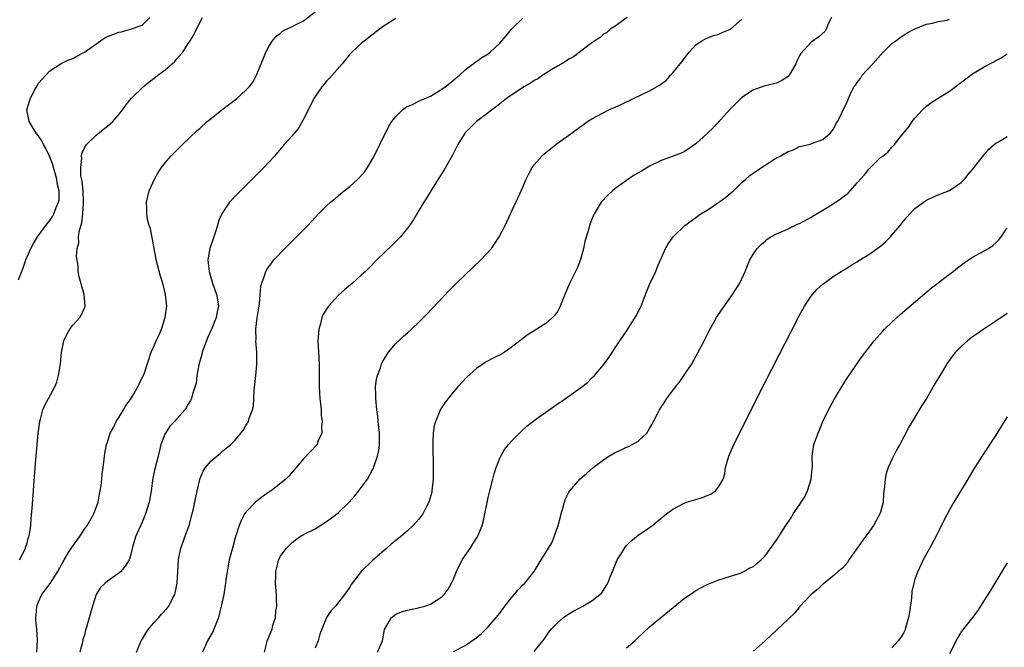
# Model space of a CAD drawing. Units: inches. Extents: x 2607000 to 2610000, y 1488000 to 1491000.
# Drawn here: x 2608314 to 2608484, y 1489816 to 1489925 of the extents above; entities that cross this region are included whole.
import ezdxf

# ---------------------------------------------------------------- set-up
doc = ezdxf.new("R2010")
doc.units = ezdxf.units.IN
doc.header["$MEASUREMENT"] = 0
doc.layers.add('LD26071488_10ft', color=2, linetype='Continuous')

msp = doc.modelspace()

# ---------------------------------------------------------------- linework, layer by layer
at = {"layer": 'LD26071488_10ft'}
for points, elevation in [([(2608316.77, 1489815), (2608316.85, 1489817.15), (2608316.74, 1489819), (2608316.58, 1489820.58), (2608316.58, 1489821), (2608316.63, 1489821.37), (2608316.75, 1489823), (2608317, 1489823.63), (2608317.65, 1489825), (2608319.06, 1489826.93), (2608320.38, 1489829), (2608321.47, 1489831), (2608322.27, 1489832.27), (2608322.82, 1489833.18), (2608324.14, 1489835), (2608325, 1489836.33), (2608325.48, 1489837), (2608326.16, 1489838.16), (2608326.62, 1489839), (2608327.38, 1489841), (2608327.61, 1489842.39), (2608327.76, 1489843), (2608327.89, 1489843.89), (2608328, 1489845), (2608328.06, 1489845.94), (2608328.24, 1489847), (2608328.45, 1489848.45), (2608328.49, 1489849), (2608328.56, 1489849.44), (2608328.84, 1489851), (2608329, 1489851.39), (2608329.49, 1489853), (2608330.04, 1489853.96), (2608330.52, 1489855), (2608331, 1489855.7), (2608331.79, 1489857), (2608332.21, 1489857.79), (2608333, 1489858.8), (2608333.37, 1489859.37), (2608334.28, 1489861), (2608335.15, 1489862.85), (2608335.25, 1489863), (2608335.43, 1489863.43), (2608336.56, 1489867), (2608337, 1489867.9), (2608337.44, 1489869), (2608337.97, 1489870.03), (2608338.36, 1489871), (2608339.03, 1489873), (2608339.27, 1489875), (2608339.08, 1489877), (2608338.59, 1489879), (2608338.2, 1489880.2), (2608337.46, 1489883), (2608337.4, 1489883.4), (2608337.07, 1489885), (2608336.44, 1489888.44), (2608336.25, 1489889), (2608335.97, 1489890.03), (2608335.81, 1489891), (2608335.84, 1489891.84), (2608335.75, 1489893), (2608335.98, 1489894.02), (2608336.26, 1489895), (2608337.15, 1489897), (2608337.82, 1489898.18), (2608338.35, 1489899), (2608339, 1489899.83), (2608340, 1489901), (2608340.48, 1489901.52), (2608341, 1489902.04), (2608341.99, 1489903), (2608344.56, 1489905.44), (2608345, 1489905.81), (2608346.3, 1489907), (2608347, 1489907.54), (2608348.81, 1489909), (2608351.44, 1489911), (2608353, 1489912.41), (2608353.59, 1489913), (2608354.18, 1489913.82), (2608354.84, 1489915), (2608355.63, 1489917), (2608356.04, 1489917.96), (2608356.46, 1489919), (2608357, 1489920.01), (2608357.59, 1489921), (2608358.23, 1489921.77), (2608359, 1489922.31), (2608359.36, 1489922.64), (2608360.02, 1489923), (2608361, 1489923.44), (2608363, 1489924.46), (2608365, 1489925.99)], 8860), ([(2608313.56, 1489879.56), (2608314.36, 1489881.64), (2608314.84, 1489883), (2608315.72, 1489885), (2608316.16, 1489885.84), (2608316.88, 1489887), (2608318.3, 1489889), (2608319, 1489889.82), (2608319.47, 1489890.53), (2608319.71, 1489891), (2608320.12, 1489892.12), (2608320.53, 1489893), (2608320.61, 1489893.39), (2608320.62, 1489895), (2608320.31, 1489896.31), (2608320.22, 1489897), (2608319.65, 1489899), (2608319.52, 1489899.52), (2608318.97, 1489900.97), (2608318.32, 1489902.32), (2608317.91, 1489903), (2608317.63, 1489903.63), (2608317, 1489904.57), (2608316.63, 1489905), (2608315.41, 1489907), (2608315.36, 1489907.36), (2608315.02, 1489909), (2608315.5, 1489910.5), (2608315.64, 1489911), (2608316.31, 1489912.32), (2608316.82, 1489913.18), (2608317, 1489913.57), (2608319, 1489915.8), (2608320.97, 1489917.03), (2608322.31, 1489917.69), (2608323, 1489917.93), (2608323.68, 1489918.32), (2608325, 1489919.01), (2608327, 1489920.39), (2608327.79, 1489921), (2608328.52, 1489921.48), (2608329, 1489921.71), (2608331, 1489922.5), (2608331.44, 1489922.56), (2608333.02, 1489922.98), (2608335, 1489923.69), (2608336.33, 1489925)], 8880), ([(2608313.77, 1489831), (2608314.78, 1489833), (2608314.82, 1489833.18), (2608315, 1489833.72), (2608315.28, 1489834.72), (2608315.39, 1489835), (2608315.49, 1489835.49), (2608315.7, 1489837), (2608315.78, 1489838.22), (2608315.94, 1489839.94), (2608316.45, 1489847), (2608316.81, 1489851), (2608317, 1489853), (2608317.29, 1489855), (2608317.41, 1489855.41), (2608317.82, 1489857), (2608318.17, 1489857.83), (2608318.77, 1489859), (2608319.86, 1489861), (2608320.2, 1489861.8), (2608320.53, 1489863), (2608320.84, 1489865), (2608321.03, 1489866.97), (2608321.46, 1489869), (2608321.93, 1489870.07), (2608322.5, 1489871), (2608323, 1489871.71), (2608324.2, 1489873), (2608324.49, 1489873.51), (2608325, 1489874.7), (2608325.15, 1489875), (2608324.98, 1489877), (2608324.09, 1489880.09), (2608323.92, 1489881), (2608323.94, 1489882.06), (2608323.61, 1489883.61), (2608323.76, 1489885), (2608324.01, 1489885.99), (2608324, 1489887), (2608324.18, 1489888.18), (2608324.57, 1489889.43), (2608324.76, 1489891), (2608324.85, 1489892.85), (2608324.87, 1489893), (2608324.77, 1489895), (2608324.64, 1489896.64), (2608324.41, 1489897.59), (2608324.37, 1489899), (2608324.58, 1489900.58), (2608324.51, 1489901), (2608324.53, 1489901.47), (2608325, 1489902.44), (2608325.38, 1489903), (2608327, 1489904.56), (2608328.33, 1489905.67), (2608329, 1489906.19), (2608329.93, 1489907), (2608331, 1489908.2), (2608331.58, 1489909), (2608332.19, 1489909.81), (2608333.12, 1489911), (2608335.18, 1489913), (2608336.2, 1489913.8), (2608337.34, 1489914.66), (2608337.73, 1489915), (2608339, 1489915.98), (2608340.24, 1489917), (2608340.64, 1489917.36), (2608341, 1489917.88), (2608342.05, 1489919), (2608343, 1489920.51), (2608343.33, 1489921), (2608343.97, 1489922.03), (2608344.42, 1489923), (2608345.47, 1489925)], 8870), ([(2608379, 1489924.83), (2608377, 1489923.58), (2608376.19, 1489923), (2608373, 1489920.54), (2608371.34, 1489919), (2608371, 1489918.66), (2608369.68, 1489917), (2608367.51, 1489914.49), (2608367, 1489913.96), (2608366.55, 1489913.45), (2608366.19, 1489913), (2608365, 1489911.35), (2608364.79, 1489911), (2608364.21, 1489909.79), (2608363, 1489907.41), (2608362.15, 1489905.85), (2608361, 1489904.49), (2608359.65, 1489903), (2608357.95, 1489901), (2608357, 1489899.94), (2608356.1, 1489899), (2608354.53, 1489897.47), (2608353, 1489895.9), (2608351.53, 1489894.47), (2608350.16, 1489893), (2608349, 1489891.31), (2608348.84, 1489891), (2608348.27, 1489889.73), (2608348.1, 1489889), (2608347.7, 1489887.7), (2608347.32, 1489886.68), (2608347, 1489885.7), (2608346.75, 1489885), (2608346.38, 1489883), (2608346.61, 1489881), (2608347, 1489879.81), (2608347.24, 1489879), (2608347.92, 1489877), (2608348.08, 1489876.08), (2608348.23, 1489875), (2608348, 1489874), (2608347.86, 1489873), (2608347.11, 1489871.11), (2608346.41, 1489869.59), (2608345.68, 1489867.68), (2608345.44, 1489867), (2608345.39, 1489866.61), (2608345, 1489865.46), (2608344.83, 1489864.83), (2608344.51, 1489863), (2608344.37, 1489861.63), (2608343.74, 1489859.74), (2608343.57, 1489859), (2608343.37, 1489858.63), (2608343, 1489858), (2608342.66, 1489857.34), (2608342.42, 1489857), (2608341, 1489855.46), (2608340.6, 1489855), (2608339.82, 1489854.17), (2608339.04, 1489853), (2608339, 1489852.92), (2608338.27, 1489851), (2608338.02, 1489849.98), (2608337.8, 1489849), (2608337.2, 1489846.8), (2608336.84, 1489845.16), (2608336.57, 1489843), (2608336.22, 1489841), (2608335.59, 1489839), (2608335, 1489837.55), (2608333.88, 1489835), (2608333.31, 1489833), (2608333, 1489831.76), (2608332.75, 1489831), (2608332.08, 1489829.92), (2608331.3, 1489829), (2608331, 1489828.74), (2608329, 1489827.32), (2608328.62, 1489827), (2608327.78, 1489826.22), (2608327.07, 1489825), (2608326.41, 1489823), (2608326.2, 1489822.2), (2608325.37, 1489819.37), (2608325.19, 1489818.81), (2608325, 1489818.05), (2608324.76, 1489817.24), (2608324.73, 1489817), (2608324.2, 1489815)], 8850), ([(2608334.05, 1489815), (2608334.9, 1489817.1), (2608335, 1489817.24), (2608335.66, 1489818.34), (2608336.09, 1489819), (2608337, 1489820.07), (2608337.89, 1489821), (2608338.39, 1489821.61), (2608339.37, 1489822.63), (2608339.65, 1489823), (2608340.3, 1489824.3), (2608340.67, 1489825), (2608340.74, 1489825.26), (2608341.09, 1489827), (2608341.3, 1489831), (2608341.4, 1489831.4), (2608341.71, 1489833), (2608342.44, 1489835), (2608343.14, 1489837), (2608343.67, 1489839), (2608343.89, 1489839.89), (2608344.14, 1489841), (2608344.56, 1489843), (2608345, 1489844.93), (2608345.02, 1489845), (2608345.62, 1489846.38), (2608346.01, 1489847), (2608347, 1489848.19), (2608347.95, 1489849), (2608348.53, 1489849.47), (2608349, 1489849.89), (2608350.37, 1489851), (2608351, 1489851.66), (2608352.55, 1489853.45), (2608353, 1489854.28), (2608353.29, 1489854.71), (2608353.43, 1489855), (2608353.59, 1489855.59), (2608354.15, 1489857), (2608354.34, 1489857.66), (2608354.39, 1489859), (2608354.43, 1489860.43), (2608354.57, 1489861.43), (2608354.7, 1489863), (2608354.88, 1489864.88), (2608354.9, 1489867), (2608354.74, 1489869), (2608354.76, 1489869.24), (2608354.74, 1489871), (2608354.98, 1489872.98), (2608355.27, 1489874.73), (2608355.36, 1489875.36), (2608355.5, 1489877), (2608355.58, 1489878.42), (2608355.75, 1489879), (2608356.24, 1489880.24), (2608356.44, 1489881), (2608356.63, 1489881.37), (2608357.48, 1489882.52), (2608357.87, 1489883), (2608359.77, 1489885), (2608360.38, 1489885.62), (2608361.8, 1489887), (2608363, 1489888.24), (2608363.74, 1489889), (2608365, 1489890.38), (2608365.59, 1489891), (2608367, 1489892.37), (2608367.69, 1489893), (2608368.41, 1489893.59), (2608369, 1489894.12), (2608369.49, 1489894.51), (2608370.06, 1489895), (2608371, 1489895.76), (2608372.42, 1489897), (2608372.72, 1489897.28), (2608373.65, 1489898.35), (2608374.09, 1489899), (2608375, 1489900.56), (2608375.23, 1489901), (2608375.8, 1489902.2), (2608376.23, 1489903), (2608377.8, 1489906.2), (2608378.32, 1489907), (2608379, 1489907.89), (2608380.17, 1489909), (2608380.63, 1489909.37), (2608381, 1489909.58), (2608382, 1489910), (2608383, 1489910.5), (2608383.31, 1489910.69), (2608385, 1489911.4), (2608385.95, 1489911.95), (2608387, 1489912.59), (2608387.56, 1489913), (2608388.34, 1489913.66), (2608389, 1489914.16), (2608389.43, 1489914.57), (2608390.02, 1489915), (2608391, 1489915.98), (2608392.41, 1489917), (2608392.73, 1489917.27), (2608393, 1489917.41), (2608393.9, 1489918.1), (2608395, 1489918.74), (2608395.33, 1489919), (2608397, 1489920.6), (2608398.13, 1489921.87), (2608399.04, 1489923), (2608401, 1489924.91)], 8840), ([(2608419.12, 1489925), (2608417, 1489923.53), (2608416.17, 1489923), (2608415.55, 1489922.45), (2608415, 1489922.12), (2608414.43, 1489921.57), (2608413.51, 1489921), (2608413, 1489920.63), (2608411.56, 1489919.56), (2608409.8, 1489918.2), (2608409, 1489917.8), (2608408.53, 1489917.47), (2608407.75, 1489917), (2608407, 1489916.57), (2608405.93, 1489915.93), (2608404.46, 1489915), (2608403.59, 1489914.41), (2608403, 1489914.09), (2608402.35, 1489913.65), (2608401.18, 1489913), (2608398.18, 1489911), (2608397, 1489910.05), (2608396.43, 1489909.57), (2608395.64, 1489909), (2608395, 1489908.48), (2608393, 1489906.98), (2608392.01, 1489905.99), (2608390.98, 1489905), (2608389.73, 1489903), (2608388.81, 1489901.19), (2608387.37, 1489898.63), (2608386.36, 1489897), (2608385, 1489894.85), (2608384.3, 1489893.7), (2608383.84, 1489893), (2608382.63, 1489891), (2608382.04, 1489889.96), (2608381.38, 1489889), (2608381, 1489888.51), (2608379.78, 1489887), (2608378.4, 1489885.6), (2608375.72, 1489883), (2608374.37, 1489881.63), (2608373.71, 1489881), (2608373, 1489880.34), (2608371.5, 1489879), (2608370.15, 1489877.86), (2608369, 1489876.82), (2608367.32, 1489875), (2608367.18, 1489874.82), (2608366.41, 1489873.59), (2608366.17, 1489873), (2608365.92, 1489871.92), (2608365.62, 1489871), (2608365.54, 1489869.54), (2608365.48, 1489869), (2608365.58, 1489867), (2608365.71, 1489865), (2608365.72, 1489863), (2608365.68, 1489861), (2608365.81, 1489859), (2608365.94, 1489858.06), (2608366.07, 1489857), (2608366.08, 1489856.08), (2608366.24, 1489855), (2608366.1, 1489854.1), (2608366.15, 1489853), (2608365.5, 1489851.51), (2608365.34, 1489851), (2608363, 1489848.52), (2608361.69, 1489847), (2608360.47, 1489845.53), (2608359.92, 1489845), (2608357.39, 1489843), (2608357.15, 1489842.85), (2608355.97, 1489842.03), (2608354.69, 1489841), (2608353, 1489839.31), (2608352.78, 1489839), (2608352.16, 1489837.84), (2608351.84, 1489837), (2608351.33, 1489835.33), (2608351.14, 1489834.86), (2608350.71, 1489833.29), (2608350.12, 1489831), (2608349.9, 1489829.9), (2608349.75, 1489829), (2608349.54, 1489827.54), (2608349.49, 1489827), (2608349.16, 1489825), (2608348.74, 1489823), (2608348.23, 1489821), (2608347.46, 1489819), (2608347.32, 1489818.68), (2608347, 1489818.11), (2608346.35, 1489817), (2608345.45, 1489815)], 8830), ([(2608356.22, 1489815), (2608356.64, 1489816.64), (2608356.71, 1489817), (2608357.41, 1489818.59), (2608357.55, 1489819), (2608357.7, 1489819.7), (2608358.14, 1489821), (2608358.21, 1489822.21), (2608358.35, 1489823), (2608358.28, 1489824.28), (2608358.29, 1489825), (2608358.16, 1489827), (2608358.22, 1489828.22), (2608358.19, 1489829), (2608358.59, 1489830.59), (2608358.66, 1489831), (2608359, 1489831.65), (2608359.97, 1489833), (2608361, 1489834.04), (2608361.54, 1489834.46), (2608362.32, 1489835), (2608363, 1489835.39), (2608365, 1489836.42), (2608367, 1489837.66), (2608367.78, 1489838.22), (2608369, 1489839.17), (2608370.92, 1489841), (2608371.89, 1489842.11), (2608372.6, 1489843), (2608373, 1489843.56), (2608374.1, 1489845), (2608375, 1489846.72), (2608375.11, 1489846.89), (2608375.17, 1489847.17), (2608375.82, 1489849), (2608376.04, 1489849.96), (2608376.14, 1489851), (2608376.15, 1489853), (2608376.05, 1489853.95), (2608375.96, 1489855), (2608375.87, 1489855.87), (2608375.71, 1489857), (2608375.52, 1489859), (2608375.54, 1489859.54), (2608375.5, 1489861), (2608375.65, 1489862.35), (2608375.81, 1489863), (2608376.32, 1489864.32), (2608376.53, 1489865), (2608376.67, 1489865.33), (2608377.42, 1489866.58), (2608377.74, 1489867), (2608379, 1489868.5), (2608379.49, 1489869), (2608380.27, 1489869.73), (2608381, 1489870.36), (2608381.7, 1489871), (2608383, 1489872.21), (2608384.39, 1489873.61), (2608388.27, 1489877.73), (2608389.52, 1489879), (2608393.74, 1489883), (2608395.59, 1489885), (2608396.17, 1489885.83), (2608396.92, 1489887), (2608397.94, 1489889), (2608399.8, 1489893), (2608400.2, 1489893.8), (2608401, 1489895.6), (2608401.57, 1489897), (2608402.05, 1489897.95), (2608402.64, 1489899), (2608403, 1489899.49), (2608404.32, 1489901), (2608404.66, 1489901.34), (2608405, 1489901.65), (2608407, 1489903.22), (2608409, 1489904.64), (2608411.51, 1489906.49), (2608412.24, 1489907), (2608413, 1489907.44), (2608415.9, 1489909), (2608417, 1489909.47), (2608418.06, 1489909.94), (2608419, 1489910.41), (2608419.41, 1489910.59), (2608420.18, 1489911), (2608421.75, 1489911.75), (2608423, 1489912.3), (2608424.73, 1489913.27), (2608425, 1489913.5), (2608425.89, 1489914.11), (2608426.61, 1489915), (2608427, 1489915.43), (2608428.32, 1489917), (2608428.62, 1489917.38), (2608429, 1489917.93), (2608429.88, 1489919), (2608431, 1489920.26), (2608432.07, 1489921), (2608432.66, 1489921.34), (2608434.07, 1489921.93), (2608435, 1489922.15), (2608435.56, 1489922.44), (2608437, 1489923.02), (2608439, 1489924.75)], 8820), ([(2608454.51, 1489925), (2608454.03, 1489924.03), (2608453.62, 1489923), (2608453.39, 1489922.61), (2608452.35, 1489921.65), (2608451, 1489920.72), (2608449.19, 1489918.81), (2608449, 1489918.37), (2608448.52, 1489917.48), (2608448.32, 1489917), (2608447.17, 1489915), (2608447, 1489914.79), (2608445.9, 1489914.1), (2608445, 1489913.66), (2608444.48, 1489913.52), (2608442.88, 1489913.12), (2608441, 1489912.46), (2608439, 1489911.14), (2608437, 1489909.18), (2608434.06, 1489905.94), (2608433, 1489904.89), (2608431, 1489903.11), (2608429, 1489901.74), (2608428.49, 1489901.51), (2608427.05, 1489901), (2608425, 1489900.24), (2608423, 1489899.24), (2608421.6, 1489898.4), (2608420.32, 1489897.68), (2608419, 1489896.79), (2608417, 1489895.36), (2608416.55, 1489895), (2608415.76, 1489894.24), (2608414.62, 1489893), (2608413.37, 1489891), (2608413.24, 1489890.76), (2608412.66, 1489889.34), (2608412.56, 1489889), (2608412.43, 1489888.43), (2608411.78, 1489886.22), (2608411.52, 1489885), (2608411, 1489883.07), (2608410.44, 1489881.56), (2608409.1, 1489878.9), (2608408.27, 1489877), (2608407.51, 1489875), (2608407, 1489874.07), (2608406.55, 1489873.45), (2608406.13, 1489873), (2608405, 1489872), (2608403.44, 1489871), (2608401.92, 1489870.08), (2608400.77, 1489869.23), (2608400.5, 1489869), (2608399, 1489867.81), (2608397.85, 1489867), (2608397.31, 1489866.69), (2608395.96, 1489866.04), (2608394.67, 1489865.33), (2608393, 1489864.16), (2608391.32, 1489862.68), (2608389.72, 1489861), (2608389, 1489860.16), (2608387.6, 1489858.4), (2608386.8, 1489857.2), (2608386.7, 1489857), (2608386.53, 1489856.53), (2608385.85, 1489855), (2608385.67, 1489854.33), (2608385.49, 1489853), (2608385.44, 1489851.44), (2608385.4, 1489851), (2608385.4, 1489850.6), (2608385.45, 1489847.45), (2608385.45, 1489845), (2608385.26, 1489843), (2608385.22, 1489842.78), (2608384.8, 1489841.2), (2608384.72, 1489841), (2608384.37, 1489840.37), (2608383.68, 1489839), (2608383.41, 1489838.59), (2608383, 1489838.1), (2608382.01, 1489837), (2608381, 1489836.05), (2608379.78, 1489835), (2608379, 1489834.36), (2608378.22, 1489833.78), (2608377.36, 1489833), (2608375.02, 1489830.98), (2608372.99, 1489829.01), (2608371.24, 1489826.76), (2608371, 1489826.31), (2608370.09, 1489825), (2608368.52, 1489823), (2608367.78, 1489822.22), (2608366.98, 1489821), (2608365.84, 1489818.16), (2608365.52, 1489817), (2608365, 1489815.72)], 8810), ([(2608375.83, 1489815), (2608376.66, 1489817), (2608377.03, 1489818.97), (2608378.27, 1489821), (2608379, 1489821.58), (2608380, 1489822), (2608381, 1489822.3), (2608382.62, 1489822.62), (2608384.01, 1489823), (2608385, 1489823.36), (2608386, 1489824), (2608387, 1489824.6), (2608387.4, 1489825), (2608388.06, 1489825.94), (2608388.67, 1489827), (2608389, 1489827.68), (2608389.5, 1489829), (2608390.48, 1489831), (2608391, 1489831.78), (2608391.86, 1489833), (2608392.31, 1489833.69), (2608393.13, 1489835), (2608393.94, 1489837), (2608394.18, 1489837.82), (2608395, 1489841.82), (2608395.28, 1489843), (2608395.79, 1489845), (2608396.05, 1489845.95), (2608396.37, 1489847), (2608397, 1489848.62), (2608397.18, 1489849), (2608397.86, 1489850.14), (2608398.53, 1489851), (2608399, 1489851.55), (2608400.71, 1489853.29), (2608401.78, 1489854.22), (2608402.76, 1489855), (2608403.67, 1489855.67), (2608405, 1489856.63), (2608406.41, 1489857.59), (2608407, 1489858.04), (2608407.59, 1489858.41), (2608411, 1489860.82), (2608412.22, 1489861.78), (2608413, 1489862.55), (2608413.42, 1489863), (2608415, 1489864.84), (2608415.9, 1489866.1), (2608417.81, 1489869), (2608419, 1489870.65), (2608420.69, 1489873.31), (2608421.36, 1489874.64), (2608421.51, 1489875), (2608422.28, 1489877), (2608423, 1489878.77), (2608424.08, 1489881), (2608424.31, 1489881.69), (2608424.9, 1489883), (2608425, 1489883.26), (2608425.75, 1489885), (2608426.2, 1489885.8), (2608427.07, 1489887), (2608429.1, 1489889), (2608431, 1489890.33), (2608431.37, 1489890.63), (2608431.87, 1489891), (2608433, 1489891.65), (2608435, 1489893), (2608436.16, 1489893.84), (2608437, 1489894.58), (2608437.52, 1489895), (2608439, 1489896.45), (2608439.7, 1489897), (2608440.38, 1489897.62), (2608441, 1489898.08), (2608443, 1489899.42), (2608444.18, 1489900.18), (2608445, 1489900.68), (2608445.63, 1489901), (2608447, 1489901.8), (2608447.93, 1489902.07), (2608449, 1489902.65), (2608449.3, 1489902.7), (2608451, 1489903.15), (2608451.24, 1489903.24), (2608453, 1489903.86), (2608454.3, 1489905), (2608454.62, 1489905.38), (2608455, 1489905.88), (2608455.34, 1489906.66), (2608455.58, 1489907), (2608456.19, 1489908.19), (2608456.54, 1489909), (2608457, 1489909.89), (2608457.81, 1489911.81), (2608458.41, 1489913), (2608458.7, 1489913.3), (2608459, 1489913.75), (2608459.54, 1489914.46), (2608459.86, 1489915), (2608461.72, 1489917), (2608463, 1489918.48), (2608463.5, 1489919), (2608465, 1489920.49), (2608465.69, 1489921), (2608466.42, 1489921.58), (2608467.63, 1489922.37), (2608469, 1489923.06), (2608469.09, 1489923.09), (2608471, 1489923.86), (2608472.02, 1489924.02), (2608473, 1489924.35), (2608474.59, 1489924.59), (2608475, 1489924.72)], 8800), ([(2608389, 1489815.14), (2608391, 1489816.18), (2608392.68, 1489817.32), (2608393.78, 1489818.22), (2608394.61, 1489819), (2608395, 1489819.39), (2608396.38, 1489821), (2608397, 1489821.78), (2608397.91, 1489823), (2608399, 1489824.4), (2608400.2, 1489825.8), (2608401, 1489826.67), (2608401.35, 1489827), (2608402.96, 1489829), (2608404.2, 1489831), (2608405, 1489832.31), (2608406.05, 1489833.95), (2608406.45, 1489835), (2608407.12, 1489837), (2608407.53, 1489838.47), (2608407.66, 1489839), (2608407.96, 1489839.96), (2608408.22, 1489841), (2608408.4, 1489841.6), (2608409, 1489842.76), (2608409.09, 1489842.91), (2608409.15, 1489843), (2608410.95, 1489845.05), (2608412.03, 1489845.97), (2608413.21, 1489847), (2608415, 1489848.36), (2608415.95, 1489849), (2608417, 1489849.64), (2608417.94, 1489850.06), (2608419, 1489850.56), (2608419.31, 1489850.69), (2608419.99, 1489851), (2608421, 1489851.59), (2608422.5, 1489853), (2608423, 1489853.79), (2608423.44, 1489854.56), (2608423.66, 1489855), (2608424.35, 1489856.35), (2608424.7, 1489857), (2608425, 1489857.49), (2608425.61, 1489858.39), (2608426, 1489859), (2608427.5, 1489861), (2608428.18, 1489861.82), (2608429, 1489863.01), (2608430.29, 1489865), (2608431.43, 1489867), (2608432.47, 1489869), (2608433.3, 1489870.7), (2608434.59, 1489873), (2608435.55, 1489874.45), (2608437.36, 1489877), (2608438.62, 1489879), (2608439.57, 1489881), (2608439.98, 1489882.02), (2608440.39, 1489883), (2608441, 1489884.06), (2608441.64, 1489885), (2608442.32, 1489885.68), (2608443, 1489886.27), (2608443.4, 1489886.6), (2608444.01, 1489887), (2608445, 1489887.55), (2608445.95, 1489887.95), (2608447, 1489888.42), (2608448.18, 1489889), (2608448.75, 1489889.25), (2608449, 1489889.34), (2608449.71, 1489889.71), (2608451, 1489890.43), (2608451.9, 1489891), (2608453, 1489891.61), (2608455, 1489892.84), (2608456.29, 1489893.71), (2608457, 1489894.31), (2608457.4, 1489894.6), (2608457.75, 1489895), (2608459, 1489896.35), (2608460.24, 1489897.76), (2608461, 1489898.76), (2608461.27, 1489899), (2608463, 1489900.74), (2608463.41, 1489901), (2608464.3, 1489901.7), (2608465, 1489902.57), (2608465.45, 1489903), (2608466.88, 1489904.88), (2608467.93, 1489906.07), (2608468.51, 1489907), (2608469, 1489907.56), (2608470.32, 1489909), (2608471, 1489909.64), (2608471.77, 1489910.23), (2608473, 1489911.03), (2608475, 1489912.27), (2608479, 1489915.27), (2608481, 1489916.49), (2608481.96, 1489917), (2608482.67, 1489917.33), (2608483, 1489917.56), (2608483.97, 1489918.03), (2608485, 1489918.73)], 8790), ([(2608403, 1489815.11), (2608404.7, 1489817.3), (2608405.53, 1489818.47), (2608405.94, 1489819), (2608407, 1489820.09), (2608408.07, 1489821), (2608409, 1489821.68), (2608409.84, 1489822.16), (2608411, 1489822.79), (2608411.41, 1489823), (2608413, 1489823.92), (2608414.37, 1489825), (2608414.69, 1489825.31), (2608415, 1489825.75), (2608415.49, 1489826.51), (2608415.75, 1489827), (2608416.22, 1489828.22), (2608416.55, 1489829), (2608417, 1489830.17), (2608417.25, 1489830.75), (2608417.39, 1489831), (2608418.05, 1489832.05), (2608418.76, 1489833.24), (2608419, 1489833.53), (2608419.72, 1489834.28), (2608421, 1489835.27), (2608423, 1489836.62), (2608423.51, 1489837), (2608424.33, 1489837.67), (2608425.91, 1489839), (2608427, 1489839.81), (2608429, 1489840.87), (2608429.37, 1489841), (2608430.62, 1489841.38), (2608432.18, 1489841.82), (2608433, 1489842.19), (2608433.62, 1489842.38), (2608434.41, 1489843), (2608435, 1489843.71), (2608435.74, 1489845), (2608436.05, 1489845.95), (2608436.16, 1489847), (2608436.7, 1489849), (2608437.59, 1489851), (2608439, 1489853.75), (2608441.6, 1489859), (2608445.43, 1489866.57), (2608447.49, 1489870.51), (2608449, 1489873.43), (2608449.55, 1489874.45), (2608449.86, 1489875), (2608451, 1489876.74), (2608451.21, 1489877), (2608452.07, 1489877.93), (2608453, 1489878.82), (2608455, 1489880.27), (2608456.18, 1489881), (2608457, 1489881.49), (2608457.92, 1489882.08), (2608459, 1489882.7), (2608459.43, 1489883), (2608461, 1489883.97), (2608463, 1489885.4), (2608463.88, 1489886.12), (2608464.76, 1489887), (2608465, 1489887.27), (2608466.42, 1489889), (2608467, 1489889.73), (2608467.58, 1489890.42), (2608468.11, 1489891), (2608469, 1489891.89), (2608470.45, 1489893), (2608471, 1489893.38), (2608472.09, 1489893.91), (2608473, 1489894.29), (2608475, 1489895.03), (2608477, 1489896.41), (2608477.58, 1489897), (2608478.21, 1489897.79), (2608479, 1489898.66), (2608480.9, 1489901.1), (2608481.81, 1489902.19), (2608482.73, 1489903), (2608483, 1489903.22), (2608483.48, 1489903.48), (2608485, 1489904.42)], 8780), ([(2608419, 1489815.75), (2608420.41, 1489817), (2608420.71, 1489817.29), (2608421, 1489817.59), (2608421.74, 1489818.26), (2608423, 1489819.42), (2608429, 1489824.3), (2608430.58, 1489825.42), (2608431, 1489825.69), (2608431.85, 1489826.15), (2608433, 1489826.74), (2608435, 1489827.55), (2608435.78, 1489827.78), (2608437, 1489828.22), (2608438.74, 1489828.74), (2608439.33, 1489829), (2608440.39, 1489829.61), (2608441, 1489829.88), (2608441.6, 1489830.4), (2608442.34, 1489831), (2608443, 1489831.7), (2608445, 1489834.45), (2608446.6, 1489837), (2608447.58, 1489838.42), (2608447.9, 1489839), (2608449, 1489840.57), (2608449.28, 1489841), (2608449.95, 1489842.05), (2608450.38, 1489843), (2608451.02, 1489845), (2608451.15, 1489846.85), (2608451.21, 1489847.21), (2608451.15, 1489849), (2608451.39, 1489850.61), (2608451.48, 1489851), (2608452.21, 1489853), (2608453.05, 1489855), (2608454, 1489857), (2608454.34, 1489857.66), (2608455.06, 1489858.94), (2608456.57, 1489861.43), (2608457.34, 1489862.66), (2608459.79, 1489866.21), (2608461.94, 1489869), (2608463.38, 1489870.62), (2608463.74, 1489871), (2608465, 1489872.21), (2608466.45, 1489873.55), (2608471.84, 1489878.16), (2608473, 1489879.04), (2608475, 1489880.53), (2608475.61, 1489881), (2608476.38, 1489881.63), (2608477, 1489882.09), (2608477.5, 1489882.5), (2608479, 1489883.47), (2608481, 1489884.58), (2608481.73, 1489885), (2608482.49, 1489885.51), (2608483, 1489885.96), (2608483.52, 1489886.48), (2608483.95, 1489887), (2608485, 1489888.55)], 8770), ([(2608485, 1489873.71), (2608483, 1489872.4), (2608480.91, 1489871), (2608479.78, 1489870.22), (2608479, 1489869.67), (2608478.11, 1489869), (2608477, 1489867.99), (2608476.04, 1489867), (2608475.56, 1489866.44), (2608474.55, 1489865), (2608473.9, 1489863.9), (2608472.46, 1489861.54), (2608472.17, 1489861), (2608470.97, 1489859), (2608470.21, 1489857.79), (2608467.96, 1489854.04), (2608466.36, 1489851), (2608465.88, 1489850.12), (2608465, 1489848.39), (2608464.35, 1489847), (2608464.03, 1489845.97), (2608463.81, 1489845), (2608463.72, 1489843.72), (2608463.57, 1489842.43), (2608463.46, 1489841), (2608463, 1489839.26), (2608462.91, 1489839), (2608461.79, 1489837), (2608461, 1489835.83), (2608459.79, 1489834.21), (2608459, 1489833.03), (2608457.56, 1489831), (2608457.36, 1489830.64), (2608456.43, 1489829.57), (2608455.71, 1489829), (2608455, 1489828.38), (2608453.14, 1489826.86), (2608453, 1489826.78), (2608452.11, 1489825.9), (2608451, 1489825.01), (2608449, 1489822.89), (2608448.15, 1489821.85), (2608447, 1489820.74), (2608443, 1489816.97), (2608441, 1489815.18)], 8760), ([(2608485, 1489855.8), (2608484.47, 1489855), (2608483, 1489852.61), (2608480.79, 1489849.21), (2608479.23, 1489846.77), (2608478.15, 1489845), (2608475.75, 1489841), (2608475, 1489839.69), (2608474.05, 1489837.95), (2608473.61, 1489837), (2608473, 1489835.85), (2608472.59, 1489835), (2608471.52, 1489833), (2608471, 1489832.06), (2608470.44, 1489831), (2608469.48, 1489829), (2608469, 1489827.68), (2608468.8, 1489827), (2608468.47, 1489825.53), (2608468.37, 1489824.37), (2608468.07, 1489821.93), (2608467.89, 1489821), (2608467.39, 1489819.39), (2608467.3, 1489819), (2608467.22, 1489818.78), (2608467, 1489818.34), (2608466.5, 1489817.5), (2608466.08, 1489817), (2608465, 1489815.79)], 8750), ([(2608485, 1489830.5), (2608484.41, 1489829.59), (2608482.15, 1489825.85), (2608480.37, 1489823), (2608479.82, 1489822.18), (2608478.95, 1489821), (2608477, 1489818.55), (2608476.41, 1489817.59), (2608475, 1489814.75)], 8740)]:
    msp.add_lwpolyline(points, dxfattribs=dict(at, elevation=elevation))

doc.saveas('drawing.dxf')
